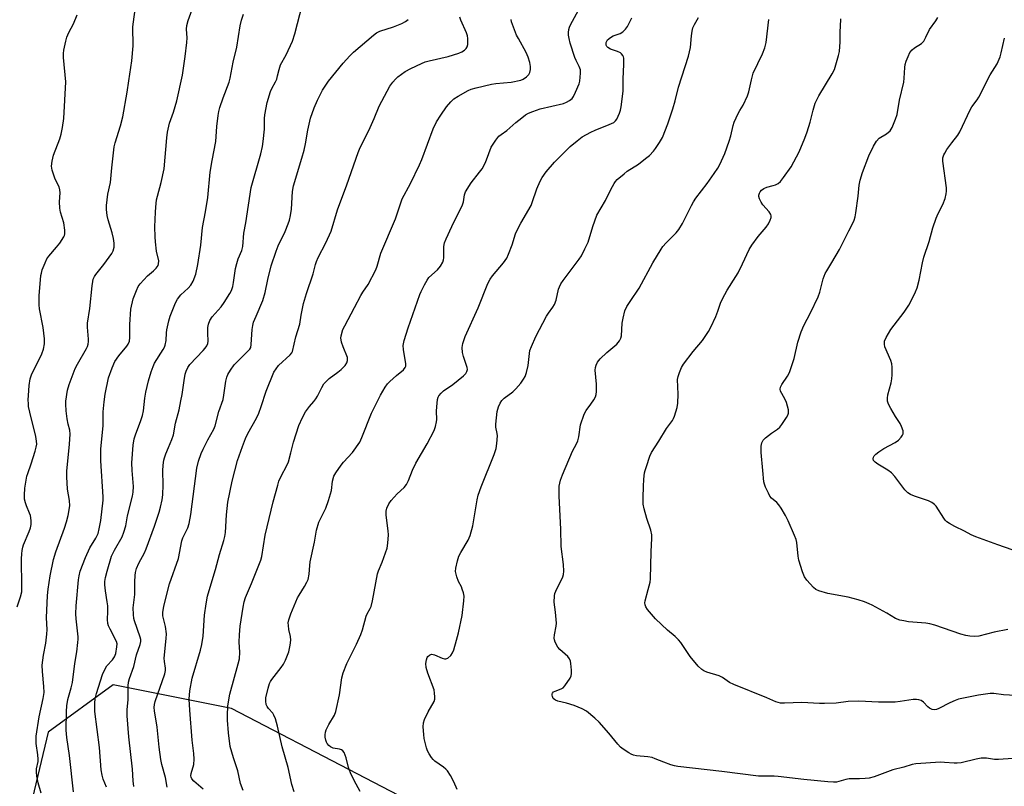
# Model space of a CAD drawing. Units: inches. Extents: x 1261767 to 1267767, y 549452 to 553452.
# Drawn here: x 1265604 to 1265950, y 550609 to 550879 of the extents above; entities that cross this region are included whole.
import ezdxf

# ---------------------------------------------------------------- set-up
doc = ezdxf.new("R2010")
doc.units = ezdxf.units.IN
doc.header["$MEASUREMENT"] = 0
doc.layers.add('NTRL-Trees', color=3, linetype='Continuous')
doc.layers.add('Undefined', color=1, linetype='Continuous')

msp = doc.modelspace()

# ---------------------------------------------------------------- linework, layer by layer
at = {"layer": 'NTRL-Trees'}
msp.add_lwpolyline([(1265982.39, 550550.11), (1265911.69, 550568.07), (1265766.8, 550590.87), (1265678.51, 550636.82), (1265636.84, 550645.15), (1265613.93, 550628.49), (1265603.51, 550584.74)], dxfattribs=at)
at = {"layer": 'Undefined'}
for points, elevation in [([(1265611.53, 550607.01), (1265610.43, 550610.65), (1265610.01, 550613), (1265609.84, 550614.47), (1265609.92, 550615.63), (1265610.42, 550618.13), (1265610.5, 550618.95), (1265610.37, 550620.58), (1265609.79, 550624.53), (1265609.82, 550627.05), (1265610.81, 550633.91), (1265612.25, 550640.33), (1265612.53, 550642.51), (1265612.5, 550644.61), (1265612.02, 550649.86), (1265611.91, 550652.1), (1265612.3, 550655.62), (1265613.15, 550659.76), (1265613.54, 550662.93), (1265613.59, 550664.61), (1265613.37, 550668.75), (1265613.7, 550676.58), (1265613.96, 550678.83), (1265614.71, 550683.52), (1265615.88, 550689.19), (1265616.71, 550691.9), (1265619.73, 550700.28), (1265620.46, 550702.49), (1265621.01, 550704.73), (1265621.55, 550708.16), (1265621.52, 550709.92), (1265620.83, 550714), (1265620.51, 550718.26), (1265620.6, 550720.3), (1265621.49, 550729.78), (1265621.74, 550733.31), (1265621.61, 550734.73), (1265621.02, 550736.77), (1265620.61, 550738.73), (1265620.32, 550741.55), (1265620.21, 550743.81), (1265620.24, 550744.96), (1265620.83, 550748.78), (1265621.36, 550750.75), (1265623.48, 550756.44), (1265624.27, 550757.98), (1265627.42, 550763.44), (1265627.78, 550764.19), (1265628.03, 550765.01), (1265628.16, 550765.89), (1265628.17, 550766.77), (1265627.79, 550770.9), (1265627.78, 550772.36), (1265628.64, 550777.56), (1265629.44, 550785.53), (1265629.64, 550786.96), (1265629.85, 550787.76), (1265630.27, 550788.75), (1265630.75, 550789.49), (1265633.53, 550792.98), (1265636.34, 550796.81), (1265636.85, 550797.82), (1265637.15, 550799.13), (1265637.21, 550800.48), (1265636.92, 550802.16), (1265636.44, 550804.12), (1265635.09, 550808.72), (1265634.75, 550810.16), (1265634.47, 550812.37), (1265634.44, 550813.76), (1265634.99, 550817.68), (1265635.93, 550821.84), (1265636.35, 550826.96), (1265637.21, 550834.34), (1265637.54, 550835.72), (1265639.39, 550841.76), (1265640.25, 550844.95), (1265641.8, 550853.53), (1265642.34, 550857.53), (1265643.44, 550864.62), (1265643.83, 550869.83), (1265643.81, 550876.56), (1265644.87, 550884.41)], 494), ([(1265644.07, 550609.44), (1265643.82, 550611.38), (1265643.63, 550615.52), (1265642.37, 550626.81), (1265641.72, 550634.23), (1265641.79, 550636.43), (1265642.11, 550639.84), (1265642.09, 550644.76), (1265642.23, 550646.11), (1265642.57, 550647.38), (1265644.16, 550651.54), (1265645.08, 550655.65), (1265646.36, 550659.38), (1265646.55, 550660.38), (1265646.53, 550661.07), (1265646.34, 550661.92), (1265644.29, 550667.63), (1265644.1, 550668.45), (1265643.94, 550669.89), (1265643.86, 550672.2), (1265644.42, 550676.88), (1265644.42, 550681.33), (1265644.54, 550683.58), (1265644.69, 550684.69), (1265645.1, 550686.08), (1265645.84, 550687.97), (1265647.82, 550691.52), (1265648.5, 550693.03), (1265651.34, 550700.98), (1265653.04, 550705.93), (1265653.54, 550707.6), (1265654.08, 550710.24), (1265654.31, 550712), (1265654.42, 550715.53), (1265654.29, 550720.4), (1265654.43, 550722.42), (1265654.66, 550724.14), (1265654.87, 550724.99), (1265655.37, 550726.39), (1265656.25, 550728.61), (1265657.51, 550731.42), (1265658.02, 550733.02), (1265658.8, 550737.15), (1265660, 550741.9), (1265660.65, 550745), (1265661.07, 550747.26), (1265661.76, 550752.14), (1265662.21, 550754.4), (1265662.51, 550755.5), (1265663.08, 550756.72), (1265663.84, 550757.86), (1265668.53, 550762.73), (1265669.23, 550763.56), (1265669.82, 550764.43), (1265670.12, 550765.16), (1265670.25, 550766.01), (1265670.13, 550768.83), (1265670.18, 550770.86), (1265670.4, 550771.97), (1265670.87, 550773.28), (1265671.69, 550774.56), (1265674.82, 550778.1), (1265675.92, 550779.59), (1265677.93, 550782.77), (1265678.42, 550783.84), (1265678.9, 550785.23), (1265679.2, 550786.66), (1265679.92, 550791.56), (1265680.3, 550793.31), (1265680.81, 550795.02), (1265682.05, 550797.94), (1265682.46, 550799.34), (1265682.83, 550803.97), (1265683.5, 550807.63), (1265685.4, 550820.09), (1265688.72, 550831.89), (1265689.31, 550834.47), (1265689.58, 550836.2), (1265690.04, 550840.53), (1265690.1, 550841.69), (1265690.06, 550844.33), (1265690.18, 550845.65), (1265691.05, 550849.9), (1265692.2, 550853.87), (1265692.64, 550854.91), (1265693.91, 550857.2), (1265694.36, 550858.2), (1265694.69, 550859.28), (1265695.17, 550861.52), (1265695.75, 550863.16), (1265697.74, 550866.7), (1265699.92, 550871.56), (1265700.68, 550874.1), (1265703.48, 550884.49)], 500), ([(1265700.51, 550607.47), (1265699.72, 550610.1), (1265698.38, 550616.11), (1265696.32, 550623.29), (1265694.62, 550630.64), (1265693.89, 550633.14), (1265693.4, 550634.48), (1265693.01, 550635.22), (1265691.47, 550636.87), (1265691.02, 550637.52), (1265690.7, 550638.23), (1265690.52, 550639.38), (1265690.59, 550640.55), (1265691.33, 550643.98), (1265691.82, 550645.63), (1265692.18, 550646.34), (1265692.64, 550647.05), (1265695.95, 550651.24), (1265696.74, 550652.36), (1265697.49, 550653.87), (1265698.57, 550656.8), (1265699.14, 550659.11), (1265699.31, 550660.81), (1265699.19, 550662.19), (1265698.66, 550664.59), (1265698.45, 550666.03), (1265698.43, 550666.9), (1265698.62, 550667.98), (1265699.32, 550670.13), (1265701.69, 550675.76), (1265702.22, 550676.72), (1265704.16, 550679.72), (1265704.98, 550681.21), (1265705.43, 550682.23), (1265705.8, 550684.06), (1265705.97, 550687.08), (1265706.13, 550688.39), (1265707.61, 550695.32), (1265708.31, 550699.56), (1265709.2, 550702.31), (1265711.64, 550707.31), (1265712.62, 550709.93), (1265713.68, 550713.49), (1265714.01, 550716.74), (1265714.46, 550718.5), (1265715.12, 550719.75), (1265716.98, 550722.37), (1265717.9, 550723.48), (1265720.98, 550726.84), (1265723.59, 550730.55), (1265724.34, 550732.14), (1265727.7, 550740.67), (1265730.82, 550746.99), (1265732.51, 550749.8), (1265733.38, 550751.01), (1265734.16, 550751.84), (1265736.47, 550753.99), (1265738.91, 550755.96), (1265739.57, 550756.78), (1265739.74, 550757.25), (1265739.77, 550758.07), (1265738.92, 550763.04), (1265738.88, 550764.5), (1265739.22, 550766.2), (1265740.55, 550770.69), (1265744.69, 550782.4), (1265745.16, 550783.48), (1265746.39, 550785.86), (1265747.24, 550787.42), (1265747.9, 550788.38), (1265750.91, 550791.12), (1265751.95, 550792.44), (1265752.79, 550793.83), (1265753.02, 550794.58), (1265753.13, 550795.37), (1265753.15, 550799.14), (1265753.24, 550800), (1265753.39, 550800.57), (1265753.94, 550801.95), (1265755.92, 550806.33), (1265759.69, 550813.97), (1265760, 550815.04), (1265760.43, 550817.49), (1265760.81, 550818.53), (1265762.77, 550821.66), (1265765.73, 550825.39), (1265766.56, 550826.59), (1265767.78, 550828.89), (1265768.92, 550832.07), (1265769.83, 550834.2), (1265771.4, 550836.73), (1265772.46, 550838.06), (1265773.25, 550838.69), (1265775.31, 550840.08), (1265778.49, 550842.94), (1265780.51, 550844.56), (1265781.89, 550845.6), (1265782.86, 550846.18), (1265784.42, 550846.81), (1265787.06, 550847.69), (1265795.18, 550849.61), (1265796.28, 550850.03), (1265797.32, 550850.6), (1265798.22, 550851.33), (1265798.69, 550852.02), (1265799.45, 550853.6), (1265800.71, 550856.57), (1265800.94, 550857.4), (1265801.13, 550858.83), (1265801.21, 550860.28), (1265801.14, 550861.42), (1265800.72, 550862.66), (1265799.66, 550864.69), (1265799.2, 550865.75), (1265797.59, 550870.79), (1265797.16, 550872.49), (1265796.97, 550873.64), (1265796.98, 550874.51), (1265797.12, 550875.66), (1265797.35, 550876.49), (1265797.71, 550877.29), (1265801.93, 550884.95)], 508), ([(1265603.1, 550672.59), (1265604.3, 550676.08), (1265604.67, 550677.8), (1265604.75, 550679.57), (1265604.62, 550689.51), (1265604.68, 550691.2), (1265604.83, 550692.36), (1265605.08, 550693.51), (1265605.34, 550694.33), (1265607.31, 550699.03), (1265607.75, 550700.4), (1265607.99, 550701.52), (1265607.97, 550702.96), (1265607.72, 550704.69), (1265607.47, 550705.5), (1265606.33, 550708.08), (1265605.98, 550709.12), (1265605.67, 550710.45), (1265605.62, 550711.81), (1265605.83, 550714.29), (1265606.52, 550718.5), (1265606.81, 550719.51), (1265608.01, 550722.86), (1265609.46, 550727.32), (1265609.82, 550728.73), (1265609.94, 550729.75), (1265609.91, 550730.81), (1265609.6, 550732.48), (1265607.48, 550741), (1265607.11, 550743), (1265607.01, 550744.13), (1265607, 550745.27), (1265607.14, 550748.71), (1265607.31, 550750.44), (1265607.69, 550752.75), (1265608.1, 550754.15), (1265608.71, 550755.47), (1265610.62, 550759.04), (1265611.8, 550761.6), (1265612.35, 550763.19), (1265612.71, 550765.09), (1265612.67, 550766.79), (1265612.17, 550770.79), (1265610.95, 550777.34), (1265610.78, 550778.77), (1265610.87, 550781.9), (1265611.44, 550789.12), (1265611.58, 550789.97), (1265611.93, 550791.1), (1265612.92, 550793.59), (1265613.57, 550794.92), (1265614.26, 550795.87), (1265616.97, 550799.04), (1265618.06, 550800.45), (1265619.51, 550802.66), (1265619.74, 550803.18), (1265619.87, 550803.71), (1265619.85, 550805.08), (1265619.48, 550807.62), (1265618.36, 550811.41), (1265618.09, 550812.78), (1265617.98, 550815.03), (1265618.18, 550818.17), (1265618.14, 550819.26), (1265617.82, 550820.3), (1265616.49, 550822.97), (1265616.05, 550824.04), (1265615.4, 550826.19), (1265615.21, 550827.57), (1265615.39, 550829.34), (1265615.81, 550831.39), (1265618.03, 550837.14), (1265618.55, 550838.82), (1265619.06, 550841.13), (1265619.53, 550844.27), (1265620.17, 550857.17), (1265619.42, 550865.73), (1265619.38, 550867.14), (1265619.5, 550868.3), (1265620.16, 550871.52), (1265620.57, 550872.94), (1265621.3, 550874.56), (1265622.93, 550877.67), (1265624.14, 550880.73)], 492), ([(1265622.92, 550607.56), (1265621.43, 550620.32), (1265620.49, 550626.68), (1265620.3, 550629.17), (1265620.39, 550635.77), (1265620.53, 550637.81), (1265620.94, 550640), (1265622.1, 550644.15), (1265622.52, 550646.01), (1265623.31, 550652.7), (1265624.08, 550656.73), (1265624.46, 550659.99), (1265624.52, 550661.17), (1265624.48, 550662.07), (1265623.78, 550668.32), (1265623.7, 550670.12), (1265623.84, 550672.93), (1265624.65, 550682.1), (1265624.88, 550683.52), (1265625.28, 550685.16), (1265627.06, 550689.96), (1265628.66, 550693.38), (1265630.7, 550696.69), (1265631.52, 550698.38), (1265631.96, 550700.06), (1265632.49, 550702.91), (1265633.29, 550710.04), (1265633.36, 550711.28), (1265632.53, 550723.96), (1265632.5, 550728.13), (1265633.27, 550736.29), (1265633.34, 550741.2), (1265633.67, 550744.73), (1265634.04, 550747.36), (1265635.23, 550753.12), (1265636.51, 550756.69), (1265637.45, 550758.81), (1265638.85, 550760.9), (1265641.7, 550764.27), (1265642.14, 550764.98), (1265642.54, 550765.98), (1265642.74, 550767.33), (1265642.69, 550771.9), (1265643.07, 550777.24), (1265643.84, 550780.87), (1265645, 550783.87), (1265645.63, 550785.18), (1265646.31, 550786.14), (1265648.95, 550789), (1265651.02, 550790.78), (1265651.99, 550791.73), (1265652.62, 550792.57), (1265652.84, 550793.21), (1265652.86, 550794.23), (1265652.1, 550797.68), (1265651.7, 550800.9), (1265651.57, 550802.67), (1265651.53, 550806.26), (1265651.7, 550811.43), (1265651.81, 550813.15), (1265652.12, 550815.66), (1265652.39, 550817.06), (1265653.71, 550821.87), (1265654.83, 550826.67), (1265655.67, 550837.52), (1265655.94, 550839.53), (1265656.71, 550842.66), (1265658.06, 550846.59), (1265659.19, 550850.48), (1265661.21, 550859.55), (1265662.22, 550866.13), (1265662.8, 550871), (1265662.87, 550872.72), (1265662.65, 550875.73), (1265662.77, 550877.06), (1265663.26, 550878.76), (1265664.62, 550882.66)], 496), ([(1265634.45, 550609.12), (1265633.33, 550612), (1265632.95, 550613.33), (1265632.68, 550615.27), (1265632.03, 550623.12), (1265630.42, 550635.76), (1265630.37, 550638.73), (1265630.5, 550640.19), (1265630.96, 550642.12), (1265633.14, 550648.75), (1265633.94, 550650.56), (1265634.62, 550651.78), (1265636.56, 550653.94), (1265637.27, 550654.98), (1265637.73, 550656.2), (1265638.19, 550658.47), (1265638.25, 550659.6), (1265638.06, 550660.42), (1265635.79, 550664.68), (1265635.23, 550665.94), (1265635.01, 550666.73), (1265634.89, 550668.11), (1265635.01, 550670.95), (1265634.94, 550672.91), (1265634.78, 550674.29), (1265634.14, 550678.19), (1265633.97, 550680.27), (1265633.97, 550681.46), (1265634.2, 550682.85), (1265634.72, 550685.07), (1265636.31, 550690.43), (1265637.3, 550692.47), (1265639.98, 550697.22), (1265640.62, 550698.83), (1265641.25, 550701.06), (1265641.92, 550704.57), (1265643.68, 550711.54), (1265643.86, 550712.94), (1265643.94, 550714.9), (1265643.49, 550720.55), (1265643.42, 550723.2), (1265643.82, 550729.44), (1265644.18, 550731.71), (1265644.76, 550733.47), (1265646.49, 550737.74), (1265647.13, 550739.85), (1265647.47, 550741.51), (1265647.95, 550745.94), (1265648.31, 550748.11), (1265649.28, 550752.05), (1265650.18, 550755.18), (1265650.88, 550757.15), (1265651.37, 550758.22), (1265654.46, 550763.1), (1265654.88, 550763.87), (1265655.18, 550764.65), (1265655.44, 550766.25), (1265655.58, 550768.89), (1265655.74, 550770.05), (1265656.4, 550773.19), (1265656.93, 550774.86), (1265658.76, 550779.52), (1265659.41, 550780.82), (1265660.69, 550782.32), (1265663.26, 550784.61), (1265664.16, 550785.66), (1265665.03, 550787.09), (1265665.92, 550789.53), (1265666.59, 550792.93), (1265667.64, 550799.76), (1265668.23, 550806.02), (1265669.32, 550811.46), (1265670.13, 550816.49), (1265670.92, 550825.45), (1265671.62, 550829.51), (1265672.93, 550836.26), (1265673.34, 550841.5), (1265673.74, 550845.35), (1265673.97, 550846.81), (1265674.37, 550848.22), (1265675.51, 550851.55), (1265677.61, 550857.08), (1265678.03, 550858.46), (1265679.07, 550864.12), (1265680.39, 550869.36), (1265681.55, 550876.89), (1265682, 550878.88), (1265682.7, 550881.06)], 498), ([(1265668.54, 550608.46), (1265665.19, 550611.3), (1265664.55, 550612.08), (1265664.27, 550612.72), (1265664.21, 550613.2), (1265664.27, 550613.98), (1265665.25, 550617.08), (1265665.37, 550619.04), (1265665.27, 550621.02), (1265664.59, 550625.69), (1265663.77, 550636.21), (1265663.61, 550640.1), (1265663.81, 550643.01), (1265664.63, 550647.49), (1265667.58, 550657.35), (1265668.07, 550659.34), (1265668.5, 550662.25), (1265668.96, 550669.64), (1265669.51, 550673.67), (1265670.05, 550676.29), (1265670.56, 550678.29), (1265672.88, 550685.73), (1265674.27, 550691.03), (1265675.81, 550695.87), (1265676.17, 550697.31), (1265676.38, 550698.76), (1265676.73, 550704.94), (1265677.17, 550709.35), (1265678.69, 550716.81), (1265680.53, 550724.02), (1265682.27, 550729), (1265683.34, 550731.74), (1265684.22, 550733.51), (1265687.22, 550738.92), (1265688.09, 550740.71), (1265688.94, 550743.06), (1265690.7, 550748.44), (1265693.37, 550755.09), (1265694.11, 550756.32), (1265695, 550757.45), (1265699.13, 550761.24), (1265699.66, 550761.9), (1265699.89, 550762.39), (1265701.1, 550767.52), (1265702.51, 550772.04), (1265702.93, 550775.2), (1265703.78, 550779.24), (1265704.87, 550782.82), (1265707.2, 550789.68), (1265708.03, 550793.02), (1265708.36, 550794.04), (1265708.97, 550795.44), (1265711.66, 550800.59), (1265713.46, 550804.7), (1265715.75, 550812.19), (1265719.03, 550821.04), (1265722.99, 550832.39), (1265723.76, 550834.09), (1265726.81, 550840.1), (1265728.66, 550844.37), (1265730.34, 550848.63), (1265731.28, 550850.47), (1265734.18, 550855.66), (1265735.15, 550857.14), (1265736.12, 550858.21), (1265736.96, 550859), (1265739.52, 550860.89), (1265741.57, 550861.96), (1265745.25, 550863.69), (1265746.59, 550864.24), (1265748.01, 550864.63), (1265754.64, 550866.13), (1265758.42, 550867.26), (1265759.44, 550867.74), (1265760.39, 550868.34), (1265760.97, 550868.9), (1265761.35, 550869.56), (1265761.53, 550870.4), (1265761.58, 550871.29), (1265761.56, 550872.48), (1265761.44, 550873.36), (1265761.08, 550874.44), (1265759.12, 550878.91), (1265758.75, 550879.97)], 504), ([(1265951.45, 550664.64), (1265946.63, 550663.71), (1265941.24, 550662.22), (1265939.84, 550662.13), (1265938.15, 550662.21), (1265936.74, 550662.49), (1265934.97, 550662.98), (1265925.79, 550666.12), (1265924.11, 550666.61), (1265922.67, 550666.81), (1265916.56, 550667.36), (1265914.87, 550667.61), (1265913.55, 550667.9), (1265911.99, 550668.53), (1265908.95, 550670.33), (1265903.8, 550673.17), (1265902.75, 550673.68), (1265901.1, 550674.31), (1265898.85, 550675.05), (1265895.39, 550675.99), (1265888.18, 550677.22), (1265885.04, 550678.16), (1265884.02, 550678.69), (1265883.16, 550679.43), (1265880.75, 550681.93), (1265879.96, 550683.08), (1265879.24, 550684.86), (1265877.98, 550688.99), (1265877.74, 550690.43), (1265877.32, 550695.16), (1265877.03, 550696.3), (1265876.48, 550697.68), (1265874.22, 550702.88), (1265873.27, 550704.72), (1265871.76, 550707.27), (1265870.96, 550708.46), (1265870.24, 550709.22), (1265868.39, 550710.85), (1265867.84, 550711.51), (1265867.27, 550712.53), (1265866.29, 550714.68), (1265865.86, 550715.77), (1265865.64, 550716.6), (1265865.38, 550720.52), (1265864.72, 550726.83), (1265864.69, 550729.12), (1265864.92, 550730.22), (1265865.45, 550731.24), (1265866.24, 550732.07), (1265868.34, 550733.7), (1265870.51, 550735.1), (1265871.25, 550735.76), (1265871.97, 550736.7), (1265873.64, 550739.19), (1265874.08, 550739.95), (1265874.36, 550740.73), (1265874.3, 550741.83), (1265873.61, 550744.4), (1265873.08, 550745.76), (1265871.56, 550748.42), (1265871.37, 550749.15), (1265871.48, 550749.78), (1265872.01, 550750.76), (1265874.02, 550753.65), (1265874.65, 550754.96), (1265876.29, 550759.96), (1265877.62, 550765.66), (1265878.85, 550769.3), (1265879.76, 550771.49), (1265882.12, 550775.98), (1265884.78, 550781.59), (1265885.34, 550783.23), (1265886.57, 550787.94), (1265887.27, 550789.79), (1265887.78, 550790.79), (1265889.63, 550793.68), (1265892.33, 550798.22), (1265895.53, 550804.8), (1265896.87, 550807.25), (1265897.44, 550808.58), (1265897.77, 550809.69), (1265898.01, 550811.13), (1265898.86, 550816.96), (1265899.25, 550820.9), (1265899.56, 550822.58), (1265900.32, 550825.35), (1265902.55, 550831.21), (1265904.27, 550834.63), (1265905.3, 550836.39), (1265906.27, 550837.35), (1265908.87, 550838.97), (1265910.05, 550840.04), (1265910.79, 550841.19), (1265912.02, 550844.1), (1265912.54, 550845.75), (1265913.44, 550850.73), (1265914.87, 550857.12), (1265915.05, 550858.56), (1265915.24, 550862.25), (1265915.39, 550863.34), (1265915.74, 550864.48), (1265916.4, 550866.15), (1265917.05, 550867.48), (1265917.87, 550868.5), (1265918.72, 550869.18), (1265921.15, 550870.74), (1265921.9, 550871.51), (1265922.7, 550872.9), (1265923.93, 550875.6), (1265926.14, 550878.62), (1265926.87, 550879.88)], 518), ([(1265655.86, 550609.19), (1265655.2, 550612.58), (1265654, 550617.15), (1265653.65, 550618.87), (1265653.02, 550623.19), (1265652.33, 550630.23), (1265651.4, 550636.04), (1265651.27, 550637.2), (1265651.33, 550638.2), (1265651.62, 550639.33), (1265655.04, 550648.98), (1265655.3, 550650.2), (1265655.29, 550650.98), (1265654.87, 550653.41), (1265654.81, 550654.55), (1265655.54, 550661.48), (1265655.58, 550663.13), (1265655.26, 550665.62), (1265654.36, 550669.45), (1265654.3, 550670.57), (1265654.71, 550672.87), (1265656.6, 550680.63), (1265659.82, 550689.58), (1265661, 550695.84), (1265661.39, 550696.89), (1265663.07, 550700.39), (1265663.59, 550701.93), (1265664.11, 550705.06), (1265666.31, 550721.4), (1265666.84, 550723.83), (1265667.79, 550726.46), (1265668.45, 550728.01), (1265670.14, 550731.26), (1265672.25, 550735.05), (1265672.76, 550736.21), (1265673.96, 550741.33), (1265675.49, 550745.53), (1265675.77, 550746.98), (1265676.5, 550751.98), (1265676.82, 550753.31), (1265677.19, 550754.31), (1265678.07, 550755.8), (1265679.43, 550757.66), (1265680.8, 550759.13), (1265684.37, 550762.58), (1265684.91, 550763.23), (1265685.21, 550763.79), (1265685.43, 550764.89), (1265685.61, 550768.38), (1265685.78, 550770.12), (1265685.98, 550771.57), (1265686.24, 550772.69), (1265687.08, 550774.83), (1265689.49, 550780.29), (1265690.26, 550783.18), (1265691.23, 550787.72), (1265692.46, 550792.54), (1265694.11, 550797.65), (1265694.88, 550799.54), (1265697.38, 550804.63), (1265698.42, 550807.26), (1265698.87, 550808.6), (1265699.2, 550810.24), (1265699.52, 550812.46), (1265699.92, 550818.65), (1265700.22, 550820.59), (1265703.2, 550830.32), (1265703.99, 550833.13), (1265704.5, 550835.42), (1265705.31, 550840.21), (1265706.26, 550844.42), (1265707.55, 550848.06), (1265708.69, 550850.81), (1265710.44, 550854.26), (1265712.6, 550857.48), (1265717.71, 550863.76), (1265720.08, 550866.41), (1265721.36, 550867.66), (1265728.41, 550873.64), (1265729.45, 550874.41), (1265730.62, 550874.98), (1265735.41, 550876.58), (1265738.33, 550877.74), (1265739.63, 550878.45), (1265740.61, 550879.09)], 502), ([(1265682.51, 550607.98), (1265681.63, 550610.41), (1265680.63, 550614.87), (1265679.11, 550619.47), (1265678.02, 550623.47), (1265677.39, 550628.28), (1265677.04, 550632.69), (1265677, 550634.42), (1265677.19, 550637.78), (1265677.89, 550641.84), (1265680.84, 550652.58), (1265681.22, 550654.29), (1265681.36, 550656.66), (1265681.21, 550660.18), (1265681.23, 550662.76), (1265681.56, 550665.79), (1265682.57, 550672.5), (1265682.93, 550674.31), (1265683.43, 550675.86), (1265685.49, 550680.74), (1265688.76, 550688.98), (1265689.07, 550690.32), (1265690.33, 550697.84), (1265693.13, 550709.48), (1265694.71, 550715.42), (1265695.14, 550716.8), (1265695.89, 550718.57), (1265697.89, 550722.24), (1265698.49, 550723.55), (1265699.37, 550726.7), (1265700.22, 550730.47), (1265702.13, 550736.34), (1265703.45, 550739.14), (1265704.54, 550741.14), (1265705.84, 550743.07), (1265707.4, 550744.78), (1265708.1, 550745.68), (1265708.67, 550746.66), (1265710.18, 550749.75), (1265710.99, 550750.97), (1265711.96, 550752.11), (1265712.81, 550752.92), (1265715.84, 550755.07), (1265716.97, 550756.01), (1265718.43, 550757.5), (1265719.07, 550758.44), (1265719.26, 550759.22), (1265719.21, 550760.3), (1265717.72, 550764.01), (1265717.17, 550765.68), (1265716.98, 550766.52), (1265716.96, 550767.08), (1265717.06, 550767.9), (1265717.67, 550770.08), (1265718.3, 550771.4), (1265721.77, 550777.89), (1265723.89, 550782.04), (1265724.61, 550783.23), (1265726.52, 550786), (1265729.2, 550791.12), (1265729.7, 550792.42), (1265730.99, 550796.92), (1265736.16, 550809.04), (1265738, 550814.71), (1265738.5, 550816.06), (1265741.42, 550821.44), (1265744.58, 550828), (1265745.36, 550829.88), (1265749.34, 550840.63), (1265750.61, 550843.17), (1265752.03, 550845.44), (1265754.06, 550848.38), (1265755.64, 550850.16), (1265756.69, 550851.2), (1265758.12, 550852.18), (1265761.68, 550854.16), (1265762.76, 550854.6), (1265764.47, 550855.09), (1265769.85, 550856.35), (1265771.48, 550856.61), (1265776.78, 550857.13), (1265780.26, 550857.82), (1265781.06, 550858.15), (1265782.25, 550858.96), (1265783.04, 550859.75), (1265783.41, 550860.45), (1265783.63, 550861.51), (1265783.63, 550862.62), (1265783.33, 550864.01), (1265782.75, 550865.93), (1265782.04, 550867.55), (1265779.34, 550872.4), (1265778.72, 550873.68), (1265776.99, 550878.32), (1265776.82, 550879.15)], 506), ([(1265723.68, 550607.63), (1265721.58, 550611.55), (1265720.35, 550614.19), (1265719.57, 550616.06), (1265718.75, 550619.45), (1265718.07, 550621.36), (1265717.61, 550621.99), (1265717.18, 550622.25), (1265716.42, 550622.48), (1265714.21, 550622.93), (1265713.24, 550623.36), (1265712.64, 550623.87), (1265712.13, 550624.48), (1265711.88, 550624.95), (1265711.62, 550625.7), (1265711.41, 550626.77), (1265711.38, 550627.54), (1265711.51, 550628.52), (1265711.76, 550629.36), (1265712.65, 550631.25), (1265714.68, 550634.47), (1265715.21, 550635.81), (1265716.39, 550641.61), (1265717.32, 550647.61), (1265717.71, 550649.32), (1265718.99, 550652.67), (1265722.4, 550659.49), (1265723.9, 550662.86), (1265724.49, 550664.49), (1265725.87, 550669.3), (1265726.2, 550670.07), (1265727.23, 550671.95), (1265727.57, 550672.75), (1265728.03, 550674.75), (1265729.77, 550684.15), (1265730.14, 550685.2), (1265731.5, 550688.28), (1265733.22, 550693.19), (1265733.47, 550694.92), (1265733.63, 550697.85), (1265733.54, 550699.3), (1265732.87, 550704.77), (1265732.88, 550706.22), (1265733.13, 550707.3), (1265733.79, 550708.84), (1265734.57, 550709.99), (1265736.68, 550712.29), (1265739.17, 550714.53), (1265740.01, 550715.6), (1265740.76, 550717.06), (1265742.15, 550720.68), (1265743.28, 550723.09), (1265747.25, 550729.88), (1265749.69, 550734.62), (1265750.22, 550735.97), (1265750.59, 550737.6), (1265750.66, 550738.47), (1265750.56, 550741.41), (1265750.62, 550742.88), (1265750.96, 550745.51), (1265751.17, 550746.33), (1265751.42, 550746.83), (1265752.15, 550747.72), (1265753.02, 550748.51), (1265756.34, 550750.82), (1265760.03, 550753.83), (1265760.85, 550754.65), (1265761.25, 550755.32), (1265761.44, 550756.05), (1265761.39, 550756.81), (1265760.05, 550760.6), (1265759.67, 550762.04), (1265759.62, 550763.79), (1265759.81, 550765.22), (1265760.67, 550767.61), (1265765.25, 550777.68), (1265768.63, 550786.32), (1265769.46, 550787.84), (1265770.26, 550789.04), (1265774.13, 550793.58), (1265775.24, 550795.22), (1265775.86, 550796.57), (1265777.15, 550799.91), (1265778.38, 550803.78), (1265778.8, 550804.87), (1265780.21, 550807.49), (1265783.79, 550813.75), (1265784.23, 550814.81), (1265785.89, 550819.53), (1265786.99, 550822.3), (1265787.71, 550823.52), (1265789.17, 550825.56), (1265792.1, 550828.91), (1265794.49, 550831.47), (1265797.55, 550834.47), (1265799.97, 550836.49), (1265801.8, 550837.85), (1265804.84, 550839.5), (1265806.34, 550840.17), (1265811.33, 550842.16), (1265812.9, 550842.95), (1265813.54, 550843.46), (1265814.02, 550844.08), (1265814.94, 550846.19), (1265815.3, 550847.29), (1265815.54, 550848.41), (1265816.17, 550853.88), (1265816.22, 550858.16), (1265816.46, 550863.48), (1265816.4, 550865.5), (1265816.27, 550866.03), (1265816.05, 550866.46), (1265815.59, 550867.04), (1265815.21, 550867.36), (1265814.21, 550867.86), (1265811.76, 550868.73), (1265810.83, 550869.29), (1265810.48, 550869.68), (1265810.26, 550870.13), (1265810.2, 550870.59), (1265810.26, 550871.07), (1265810.42, 550871.53), (1265810.72, 550871.95), (1265811.74, 550872.85), (1265812.74, 550873.35), (1265815.15, 550874.23), (1265816.11, 550874.77), (1265817.05, 550875.72), (1265817.68, 550876.63), (1265819.29, 550879.67)], 510), ([(1265757.86, 550608.34), (1265756.65, 550610.99), (1265755.46, 550613.27), (1265754.4, 550614.94), (1265753.85, 550615.52), (1265753.02, 550616.21), (1265749.95, 550618.31), (1265749.33, 550618.9), (1265748.78, 550619.6), (1265747.97, 550620.85), (1265747.42, 550621.9), (1265747.05, 550622.97), (1265746.54, 550624.9), (1265746.25, 550626.3), (1265746.08, 550627.74), (1265745.91, 550630.36), (1265745.97, 550631.78), (1265746.33, 550632.9), (1265747.62, 550635.6), (1265749.72, 550639.29), (1265749.92, 550640.06), (1265749.97, 550640.88), (1265749.9, 550642.26), (1265749.68, 550643.37), (1265747.54, 550649.24), (1265746.97, 550651.22), (1265746.84, 550652.63), (1265746.99, 550654), (1265747.24, 550654.74), (1265747.55, 550655.16), (1265748.15, 550655.64), (1265748.85, 550655.91), (1265749.37, 550655.87), (1265749.91, 550655.72), (1265752.58, 550654.52), (1265753.34, 550654.27), (1265753.82, 550654.25), (1265754.52, 550654.55), (1265755.56, 550655.48), (1265756.22, 550656.41), (1265756.64, 550657.5), (1265757.63, 550660.88), (1265758.28, 550663.45), (1265759.55, 550669.53), (1265760.17, 550674.68), (1265760.27, 550676.39), (1265760.09, 550677.5), (1265759.64, 550678.85), (1265759.3, 550679.63), (1265758.27, 550681.49), (1265757.69, 550683.08), (1265757.24, 550685), (1265757.3, 550686.14), (1265757.91, 550688.73), (1265758.44, 550690.41), (1265759.11, 550691.71), (1265761.67, 550696.03), (1265762.4, 550697.64), (1265763.32, 550701.06), (1265764.86, 550710.17), (1265765.25, 550711.89), (1265766.31, 550714.8), (1265770.78, 550726.14), (1265771.54, 550728.32), (1265771.82, 550730.05), (1265771.97, 550732.69), (1265771.89, 550733.56), (1265771.43, 550735.77), (1265771.42, 550736.88), (1265771.91, 550741.27), (1265772.07, 550742.13), (1265772.33, 550742.94), (1265772.94, 550744.23), (1265773.56, 550745.17), (1265774.4, 550745.95), (1265777.39, 550748.23), (1265778.44, 550749.21), (1265780.17, 550751.22), (1265781.16, 550752.65), (1265781.74, 550753.64), (1265782.22, 550754.95), (1265782.79, 550757.41), (1265783.23, 550761.66), (1265783.42, 550762.77), (1265783.92, 550764.15), (1265785.5, 550767.69), (1265789.25, 550774.84), (1265789.89, 550775.81), (1265791.52, 550777.96), (1265792.05, 550778.87), (1265792.59, 550780.39), (1265793.49, 550784.34), (1265793.79, 550785.15), (1265794.31, 550786.2), (1265795.1, 550787.39), (1265800.74, 550794.8), (1265801.52, 550796.06), (1265802.77, 550798.44), (1265803.88, 550800.86), (1265805.59, 550806.38), (1265806.99, 550810.3), (1265809.96, 550815.52), (1265811.91, 550819.38), (1265813.06, 550821.45), (1265813.54, 550822.19), (1265814.1, 550822.84), (1265816.5, 550824.9), (1265817.65, 550825.77), (1265821.58, 550828.32), (1265824.1, 550830.2), (1265825.42, 550831.34), (1265826.87, 550832.82), (1265827.62, 550833.72), (1265829.01, 550835.88), (1265830, 550837.62), (1265831.9, 550842.46), (1265833.65, 550847.74), (1265834.46, 550850.51), (1265835.71, 550855.34), (1265839.15, 550866.2), (1265839.92, 550869.3), (1265840.26, 550873.42), (1265840.48, 550875.08), (1265840.74, 550876.16), (1265841.33, 550877.42), (1265842.74, 550879.85)], 512), ([(1265953.28, 550619.2), (1265948.26, 550618.9), (1265946.8, 550618.93), (1265943.98, 550619.33), (1265942.08, 550619.35), (1265940.39, 550619.06), (1265935.02, 550617.76), (1265933.63, 550617.55), (1265932.57, 550617.56), (1265929.16, 550617.89), (1265927.77, 550617.95), (1265919.1, 550617.42), (1265917.8, 550617.14), (1265914.96, 550616.14), (1265911.1, 550615.26), (1265904.45, 550612.85), (1265902.77, 550612.34), (1265901.36, 550612.16), (1265899.37, 550612.05), (1265895.73, 550612.11), (1265894.46, 550611.86), (1265892.05, 550611.14), (1265891.23, 550610.97), (1265890.14, 550610.91), (1265888.22, 550610.99), (1265879.72, 550611.85), (1265870.74, 550612.97), (1265869.32, 550613.03), (1265865.29, 550612.99), (1265863.85, 550613.08), (1265850.86, 550614.7), (1265835.43, 550616.42), (1265834.26, 550616.63), (1265832.91, 550617.05), (1265830.51, 550617.94), (1265827.5, 550619.18), (1265826.38, 550619.55), (1265824.91, 550619.8), (1265820.89, 550620.23), (1265819.78, 550620.45), (1265818.98, 550620.76), (1265818.21, 550621.2), (1265816.23, 550622.5), (1265815.3, 550623.22), (1265814.34, 550624.25), (1265811.15, 550628.17), (1265807.77, 550632.06), (1265806.25, 550633.44), (1265803.28, 550635.86), (1265801.8, 550636.72), (1265798.92, 550637.94), (1265796.33, 550638.7), (1265793.21, 550639.46), (1265792.44, 550639.73), (1265792, 550640), (1265791.63, 550640.33), (1265791.3, 550641.01), (1265791.23, 550641.52), (1265791.28, 550642.02), (1265791.36, 550642.25), (1265791.65, 550642.63), (1265792.27, 550642.97), (1265793.82, 550643.47), (1265794.64, 550643.82), (1265795.13, 550644.12), (1265795.73, 550644.74), (1265797.54, 550647.49), (1265797.91, 550648.28), (1265798.06, 550649.11), (1265798.03, 550650.27), (1265797.78, 550652.63), (1265797.64, 550653.49), (1265797.37, 550654.29), (1265796.7, 550655.14), (1265793.94, 550657.62), (1265793.21, 550658.44), (1265792.28, 550660.21), (1265792.01, 550661), (1265791.94, 550661.56), (1265792.04, 550662.71), (1265792.68, 550665.74), (1265792.78, 550666.82), (1265792.44, 550670.65), (1265791.95, 550674.17), (1265792.01, 550676.47), (1265792.19, 550677.3), (1265792.49, 550678.07), (1265794.97, 550683.11), (1265795.19, 550683.92), (1265795.29, 550685.08), (1265795.2, 550687.42), (1265794.39, 550693.77), (1265794.34, 550699.86), (1265793.74, 550711.51), (1265793.66, 550713.89), (1265793.71, 550715.07), (1265794.15, 550717.08), (1265794.82, 550719.02), (1265798.39, 550727.3), (1265799.76, 550729.91), (1265800.23, 550730.97), (1265800.57, 550732.35), (1265801.23, 550736.57), (1265802.52, 550740.36), (1265803.15, 550741.62), (1265804.84, 550743.88), (1265805.83, 550745.39), (1265806.42, 550746.42), (1265806.74, 550747.22), (1265806.88, 550748.32), (1265806.84, 550750.89), (1265806.41, 550755.86), (1265806.5, 550756.73), (1265806.72, 550757.58), (1265807.18, 550758.64), (1265808.09, 550759.75), (1265810.42, 550762), (1265813.97, 550764.94), (1265814.9, 550766.08), (1265815.43, 550767.1), (1265815.64, 550767.93), (1265815.89, 550772.33), (1265816.16, 550774.06), (1265816.81, 550776.63), (1265817.53, 550778.23), (1265818.62, 550780), (1265821.78, 550784.61), (1265826.67, 550793.53), (1265829.54, 550798.31), (1265830.2, 550799.26), (1265831.28, 550800.57), (1265834.86, 550804.17), (1265835.78, 550805.28), (1265837.1, 550807.43), (1265840.22, 550813.75), (1265840.92, 550815.04), (1265841.76, 550816.25), (1265845.72, 550821.44), (1265848.24, 550824.95), (1265849.55, 550826.84), (1265850.24, 550828.1), (1265851.98, 550832.07), (1265853.53, 550836.37), (1265854.09, 550838.28), (1265854.89, 550841.91), (1265855.22, 550843), (1265856.62, 550846.1), (1265857.18, 550847.09), (1265858.46, 550849.06), (1265859.97, 550852.28), (1265860.43, 550853.67), (1265861.29, 550857.97), (1265861.97, 550860.22), (1265865.18, 550867.11), (1265866.02, 550869.19), (1265866.49, 550871.06), (1265867.43, 550879.11)], 514), ([(1265964.52, 550640.87), (1265950, 550641.65), (1265946.58, 550642.08), (1265945.23, 550642.08), (1265941.13, 550641.57), (1265934.09, 550640.06), (1265932.99, 550639.65), (1265931.13, 550638.8), (1265927.21, 550636.78), (1265926.45, 550636.48), (1265925.68, 550636.35), (1265924.92, 550636.47), (1265923.96, 550636.91), (1265923.32, 550637.44), (1265921.81, 550639.01), (1265920.96, 550639.64), (1265920.21, 550639.91), (1265919.39, 550640.01), (1265918.24, 550639.96), (1265913.57, 550639.23), (1265911.83, 550639.11), (1265906.02, 550639.09), (1265899.1, 550639.41), (1265895.33, 550639.23), (1265891.15, 550638.72), (1265887.05, 550638.56), (1265885.28, 550638.58), (1265879, 550638.97), (1265872.94, 550638.68), (1265871.53, 550638.74), (1265869.91, 550639.19), (1265866.76, 550640.62), (1265855.15, 550645.28), (1265853.61, 550646.01), (1265851.17, 550647.68), (1265849.96, 550648.34), (1265845.62, 550649.64), (1265844.56, 550650.09), (1265843.83, 550650.52), (1265842.6, 550651.73), (1265839.78, 550655.09), (1265836.43, 550660.05), (1265835.72, 550661), (1265834.55, 550662.14), (1265831.84, 550664.37), (1265827.56, 550668.37), (1265824.79, 550671.65), (1265824.21, 550672.54), (1265823.93, 550673.23), (1265823.85, 550673.96), (1265823.92, 550674.7), (1265825.05, 550678.64), (1265825.66, 550681.26), (1265825.84, 550682.43), (1265826.07, 550691.98), (1265826.31, 550696.68), (1265826.23, 550697.85), (1265825.89, 550699.59), (1265824.48, 550703.67), (1265823.61, 550706.99), (1265823.29, 550708.66), (1265823.23, 550711.09), (1265823.36, 550714.85), (1265823.51, 550717.43), (1265823.75, 550719.71), (1265823.92, 550720.55), (1265824.36, 550721.94), (1265825.63, 550725.53), (1265826.2, 550726.87), (1265828.8, 550730.83), (1265831.5, 550735.35), (1265833.54, 550738.09), (1265833.94, 550738.85), (1265834.25, 550739.67), (1265835.19, 550742.73), (1265835.48, 550744.15), (1265835.53, 550747.38), (1265835.36, 550752.52), (1265835.53, 550753.61), (1265835.96, 550754.95), (1265836.71, 550756.76), (1265837.46, 550757.98), (1265840.77, 550762.35), (1265844.09, 550766.27), (1265846.24, 550769.36), (1265847.06, 550770.92), (1265848.78, 550774.65), (1265849.49, 550776.51), (1265850.42, 550779.4), (1265851.12, 550780.95), (1265852.73, 550783.97), (1265855.86, 550788.72), (1265856.63, 550790), (1265858.17, 550793.2), (1265860.47, 550798.27), (1265861.44, 550799.73), (1265863.72, 550802.8), (1265866.55, 550806.13), (1265867.3, 550807.31), (1265867.95, 550808.54), (1265868.25, 550809.54), (1265868.23, 550810.05), (1265868.09, 550810.55), (1265867.55, 550811.52), (1265865.34, 550813.97), (1265864.68, 550814.95), (1265864.2, 550816.04), (1265863.97, 550816.88), (1265863.96, 550817.38), (1265864.13, 550818.06), (1265864.37, 550818.5), (1265864.85, 550819.12), (1265865.65, 550819.76), (1265866.68, 550820.17), (1265868.95, 550820.72), (1265869.77, 550821), (1265870.69, 550821.52), (1265871.52, 550822.18), (1265872.61, 550823.53), (1265875.23, 550827.36), (1265878.14, 550832.61), (1265880.14, 550837.45), (1265880.95, 550839.65), (1265881.98, 550843.04), (1265882.97, 550847.21), (1265883.71, 550849.68), (1265885.04, 550852.25), (1265889.68, 550860), (1265890.47, 550861.58), (1265891.02, 550863.2), (1265891.99, 550866.49), (1265892.26, 550867.88), (1265892.52, 550871.3), (1265892.5, 550874.97), (1265892.58, 550876.72), (1265892.79, 550879.35)], 516), ([(1265958.46, 550690.81), (1265947.94, 550694.39), (1265940.2, 550697.15), (1265938.6, 550697.87), (1265936.23, 550699.18), (1265932.85, 550700.88), (1265931.03, 550701.87), (1265930.06, 550702.51), (1265929.44, 550703.11), (1265928.92, 550703.8), (1265926.24, 550707.95), (1265925.67, 550708.57), (1265924.8, 550709.27), (1265923.53, 550709.86), (1265918.64, 550711.51), (1265917.31, 550712.1), (1265916.33, 550712.68), (1265915.32, 550713.73), (1265911.71, 550718.43), (1265910.62, 550719.68), (1265909.3, 550720.7), (1265905.78, 550722.81), (1265904.84, 550723.45), (1265904.3, 550723.99), (1265904.09, 550724.6), (1265904.21, 550725.24), (1265904.48, 550725.66), (1265905.04, 550726.24), (1265906.14, 550727.13), (1265907.82, 550728.22), (1265911.89, 550730.39), (1265913.07, 550731.17), (1265914, 550732.25), (1265914.44, 550732.98), (1265914.65, 550733.48), (1265914.71, 550733.98), (1265914.66, 550734.48), (1265914.13, 550736.01), (1265913.57, 550737.02), (1265911.96, 550739.49), (1265910.38, 550742.31), (1265909.56, 550743.87), (1265909.21, 550744.93), (1265909.14, 550746), (1265909.28, 550747.11), (1265910.43, 550751.31), (1265910.74, 550752.72), (1265910.84, 550754.21), (1265910.83, 550756.89), (1265910.67, 550758.06), (1265910.31, 550759.18), (1265908.23, 550763.97), (1265908.06, 550764.99), (1265908.13, 550766.01), (1265908.68, 550767.34), (1265910.37, 550770.16), (1265915.02, 550776.26), (1265916.64, 550778.73), (1265918.2, 550781.56), (1265919.07, 550783.4), (1265919.56, 550784.72), (1265920.27, 550787.42), (1265921.42, 550793.6), (1265921.91, 550795.58), (1265923.85, 550801.06), (1265925.15, 550805.84), (1265926.28, 550809.23), (1265926.95, 550810.86), (1265928.66, 550814.09), (1265929.4, 550816.24), (1265929.84, 550817.88), (1265929.94, 550818.72), (1265929.87, 550819.89), (1265928.67, 550829.34), (1265928.68, 550830.5), (1265928.96, 550831.52), (1265929.29, 550832.17), (1265930.08, 550833.39), (1265931.77, 550835.75), (1265933.85, 550838.47), (1265934.6, 550839.64), (1265938.21, 550847.41), (1265938.81, 550848.39), (1265940.67, 550850.91), (1265941.28, 550851.88), (1265945.23, 550859.66), (1265947.77, 550863.56), (1265948.79, 550866.03), (1265949.17, 550867.46), (1265950.33, 550872.62)], 520)]:
    msp.add_lwpolyline(points, dxfattribs=dict(at, elevation=elevation))

doc.saveas('drawing.dxf')
